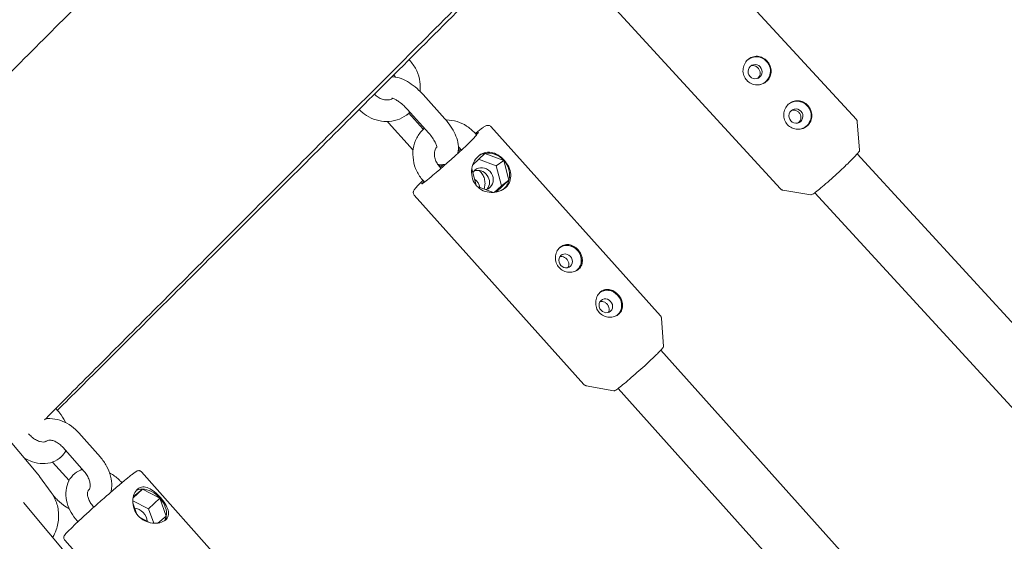
# Model space of a CAD drawing. Units: millimetres. Extents: x -5811 to 4943, y -4957 to 6125.
# Drawn here: x 1231 to 1505, y 1147 to 1292 of the extents above; entities that cross this region are included whole.
import ezdxf

# ---------------------------------------------------------------- set-up
doc = ezdxf.new("R2010")
doc.units = ezdxf.units.MM

# ---------------------------------------------------------------- blocks, each defined once
blk = doc.blocks.new('A$C25EC18BA')
at = {"color": 0, "linetype": 'Continuous', "lineweight": 0}
for p, q in [((1415.59, 1316.13), (1463.39, 1263.99)), ((1394.51, 1296.8), (1442.31, 1244.66)), ((1338.92, 1280.66), (1339.22, 1280.32)), ((1334.67, 1276.41), (1334.75, 1276.32)), ((1329.31, 1271.06), (1329.32, 1271.05)), ((1342.87, 1270.92), (1348.88, 1264.2)), ((1338.4, 1266.91), (1344.41, 1260.2)), ((1338.89, 1265.75), (1342.88, 1261.29)), ((1339.07, 1265.92), (1339.08, 1265.93)), ((1333.19, 1263.11), (1339.2, 1256.4)), ((1464.29, 1255.5), (1463.66, 1263.36)), ((1342.98, 1261.38), (1342.99, 1261.39)), ((1357.21, 1260.26), (1357.72, 1259.7)), ((1361.68, 1262.03), (1408.9, 1209.31)), ((1358.05, 1260.17), (1357.78, 1259.92)), ((1357.82, 1259.88), (1357.78, 1259.92)), ((1352.74, 1256.26), (1353.48, 1255.44)), ((1356.66, 1251.41), (1360.03, 1254.57)), ((1363.21, 1251.11), (1358.28, 1252.93)), ((1360.03, 1254.57), (1365.29, 1252.62)), ((1365.29, 1252.62), (1363.21, 1251.11)), ((1365.29, 1252.62), (1366.73, 1247.09)), ((1538.1, 1173.22), (1463.62, 1254.43)), ((1347.31, 1250.99), (1347.84, 1250.4)), ((1357.57, 1245.71), (1356.39, 1250.27)), ((1358.53, 1249.8), (1358.75, 1249.55)), ((1364.65, 1245.57), (1363.21, 1251.11)), ((1342.44, 1246.09), (1342.94, 1246.56)), ((1342.84, 1246.99), (1343.22, 1246.57)), ((1343.04, 1246.44), (1342.94, 1246.56)), ((1345.58, 1248.48), (1345.08, 1248.02)), ((1366.73, 1247.09), (1363.2, 1243.79)), ((1366.73, 1247.09), (1364.65, 1245.57)), ((1362.41, 1243.69), (1357.88, 1245.36)), ((1362.65, 1243.71), (1364.65, 1245.57)), ((1450.69, 1243.03), (1442.92, 1244.33)), ((1340.38, 1242.95), (1387.59, 1190.23)), ((1524.85, 1164), (1451.83, 1243.62)), ((1409.7, 1200.82), (1409.16, 1208.69)), ((1482.57, 1117.64), (1408.99, 1199.78)), ((1395.95, 1188.5), (1388.18, 1189.9)), ((1467.76, 1110.19), (1397.07, 1189.1)), ((1240.66, 1183.55), (1241.16, 1182.98)), ((1233.04, 1176.54), (1233.16, 1176.4)), ((1247.06, 1176.73), (1253.05, 1169.99)), ((1227.93, 1174.46), (1235.65, 1165.27)), ((1237.98, 1174.42), (1237.99, 1174.43)), ((1237.98, 1174.42), (1237.99, 1174.43)), ((1242.58, 1172.75), (1248.56, 1166.01)), ((1239.74, 1168.63), (1244.32, 1163.47)), ((1241.79, 1169.78), (1241.8, 1169.79)), ((1239.39, 1160.14), (1236.13, 1164.65)), ((1245.95, 1165.46), (1245.96, 1165.47)), ((1264.52, 1165.91), (1311.53, 1112.95)), ((1239.78, 1159.55), (1240.69, 1158.53)), ((1249.76, 1160.82), (1249.76, 1160.83)), ((1249.78, 1160.84), (1249.77, 1160.83)), ((1264.73, 1161.1), (1262.15, 1158.65)), ((1262.24, 1159.05), (1264.73, 1161.1)), ((1264.73, 1161.1), (1269.6, 1158.62)), ((1685.52, 616.85), (1231.62, 1157.37)), ((1251.07, 1156.25), (1251.22, 1156.07)), ((1266.46, 1155.62), (1262.08, 1157.85)), ((1263.22, 1154.08), (1262.08, 1157.28)), ((1269.6, 1158.62), (1266.46, 1155.62)), ((1269.6, 1158.62), (1271.39, 1153.59)), ((1267.88, 1151.62), (1266.46, 1155.62)), ((1271.39, 1153.59), (1269.04, 1151.66)), ((1246.58, 1152.26), (1246.8, 1152.02)), ((1266.89, 1151.76), (1263.97, 1153.25)), ((1243.13, 1146.92), (1290.14, 1093.96))]:
    blk.add_line(p, q, dxfattribs=at)
blk.add_arc((-6.57, -6.84), 4950, 270.00065, 90.00065, dxfattribs=at)
for centre, major_axis, ratio, start_param, end_param in [((1435.22, 1277.32), (-0.95, 1.76), 0.972802, -1.317954, 1.823639), ((1435.62, 1277.54), (-1.9, 3.52), 0.972802, -1.317954, -0.028947), ((1435.62, 1277.54), (1.9, -3.52), 0.972802, 0.028483, 1.823639), ((1435.22, 1277.32), (0.95, -1.76), 0.972802, -1.317954, 1.823639), ((1446.95, 1265.18), (-1.9, 3.52), 0.972802, -1.317954, -0.028947), ((1446.56, 1264.96), (-0.95, 1.76), 0.972802, -1.317954, 1.823639), ((1446.56, 1264.96), (0.95, -1.76), 0.972802, -1.317954, 1.823639), ((1446.95, 1265.18), (1.9, -3.52), 0.972802, 0.028483, 1.823639), ((1350.36, 1253.24), (7.97, 7.14), 0.047337, 0.112279, 0.415607), ((1350.36, 1253.24), (7.45, 6.67), 0.047337, -1.129061, 0.05194), ((1350.36, 1253.24), (7.45, 6.67), 0.047337, -2.310061, -1.129061), ((1350.69, 1252.87), (-7.45, -6.67), 0.047337, -1.959417, -1.86746), ((1350.36, 1253.24), (-7.45, -6.67), 0.047337, -1.959417, -1.926846), ((1361.47, 1249.04), (-3.42, 4.68), 0.902998, -1.460396, -0.413198), ((1361.47, 1249.04), (-3.42, 4.68), 0.902998, -0.413198, -0.061449), ((1361.47, 1249.04), (-3.42, 4.68), 0.902998, -2.507594, -1.460396), ((1350.36, 1253.24), (-7.45, -6.67), 0.047337, -1.24209, -1.184195), ((1350.69, 1252.87), (-7.45, -6.67), 0.047337, -1.301808, -1.184129), ((1350.36, 1253.24), (-7.97, -7.14), 0.047337, 0.078672, 0.8048), ((1350.36, 1253.24), (-7.45, -6.67), 0.047337, -0.2144, 0.05194), ((1355.71, 1244.83), (-1.88, 2.57), 0.902998, -2.07248, -1.181843), ((1361.47, 1249.04), (3.42, -4.68), 0.902998, 0.06017, 0.633999), ((1383.16, 1225.13), (-2.36, 3.23), 0.902998, -1.460396, -0.059424), ((1383.16, 1225.13), (2.36, -3.23), 0.902998, 0.058567, 1.681197), ((1382.49, 1224.64), (-1.18, 1.62), 0.902998, -1.460396, 1.681197), ((1382.49, 1224.64), (1.18, -1.62), 0.902998, -1.460396, 1.681197), ((1394.36, 1212.63), (-2.36, 3.23), 0.902998, -1.460396, -0.059424), ((1393.68, 1212.14), (-1.18, 1.62), 0.902998, -1.460396, 1.681197), ((1394.36, 1212.63), (2.36, -3.23), 0.902998, 0.058567, 1.681197), ((1393.68, 1212.14), (1.18, -1.62), 0.902998, -1.460396, 1.681197), ((1266.51, 1156.07), (-4, 4.2), 0.689804, -0.573221, -0.132608), ((1266.51, 1156.07), (-4, 4.2), 0.689804, -1.620418, -0.573221), ((1266.51, 1156.07), (-4, 4.2), 0.689804, -2.667616, -1.620418), ((1266.51, 1156.07), (4, -4.2), 0.689804, 0.135352, 0.473977)]:
    blk.add_ellipse(centre, major_axis=major_axis, ratio=ratio, start_param=start_param, end_param=end_param, dxfattribs=at)
at = {"color": 0, "linetype": 'Continuous', "lineweight": 0, "extrusion": (2.24196e-16, -1.13217e-18, -1)}
for centre in [(1435.62, 1277.54), (1446.95, 1265.18)]:
    blk.add_ellipse(centre, major_axis=(-1.88, 3.47), ratio=0.972802, start_param=-0.182195, end_param=1.317954, dxfattribs=at)
at = {"color": 0, "linetype": 'Continuous', "lineweight": 0, "extrusion": (2.28909e-16, 9.34069e-18, -1)}
for centre in [(1435.62, 1277.54), (1446.95, 1265.18)]:
    blk.add_ellipse(centre, major_axis=(1.88, -3.47), ratio=0.972802, start_param=-1.823639, end_param=0.221949, dxfattribs=at)
at = {"color": 0, "linetype": 'Continuous', "lineweight": 0, "extrusion": (-1.39694e-16, 4.04034e-16, -1)}
blk.add_ellipse((1357.88, 1260.04), major_axis=(0.372, 0.334), ratio=0.047337, start_param=-0.112279, end_param=1.129061, dxfattribs=at)
at = {"color": 0, "linetype": 'Continuous', "lineweight": 0, "extrusion": (1.98798e-16, -1.25578e-17, -1)}
blk.add_ellipse((1359.38, 1247.52), major_axis=(-1.88, 2.57), ratio=0.902998, start_param=-0.446063, end_param=-0.1104, dxfattribs=at)
at = {"color": 0, "linetype": 'Continuous', "lineweight": 0, "extrusion": (2.42934e-16, 1.38318e-17, -1)}
blk.add_ellipse((1358.34, 1246.76), major_axis=(-1.88, 2.57), ratio=0.902998, start_param=0.226362, end_param=2.915231, dxfattribs=at)
at = {"color": 0, "linetype": 'Continuous', "lineweight": 0, "extrusion": (2.16654e-16, -5.37889e-18, -1)}
for major_axis, end_param in [((-1.88, 2.57), 3.031192), ((1.88, -2.57), 0.394005)]:
    blk.add_ellipse((1359.38, 1247.52), major_axis=major_axis, ratio=0.902998, start_param=-0.1104, end_param=end_param, dxfattribs=at)
at = {"color": 0, "linetype": 'Continuous', "lineweight": 0, "extrusion": (2.32447e-16, 9.78444e-18, -1)}
for centre in [(1383.16, 1225.13), (1394.36, 1212.63)]:
    blk.add_ellipse(centre, major_axis=(-2.33, 3.19), ratio=0.902998, start_param=-0.045814, end_param=1.460396, dxfattribs=at)
at = {"color": 0, "linetype": 'Continuous', "lineweight": 0, "extrusion": (2.39984e-16, 1.66131e-17, -1)}
for centre in [(1383.16, 1225.13), (1394.36, 1212.63)]:
    blk.add_ellipse(centre, major_axis=(2.33, -3.19), ratio=0.902998, start_param=-1.681197, end_param=0.052704, dxfattribs=at)
at = {"color": 0, "linetype": 'Continuous', "lineweight": 0, "extrusion": (2.55652e-16, -9.84008e-18, -1)}
blk.add_ellipse((1263.36, 1153.08), major_axis=(2.19, -2.3), ratio=0.689804, start_param=-2.484036, end_param=-0.657468, dxfattribs=at)
at = {"color": 0, "linetype": 'Continuous', "lineweight": 0}
for points, knots in [([(1381.48, 1430.71), (1378.03, 1427.26), (1374.58, 1423.81), (1364.17, 1413.39), (1357.21, 1406.43), (1343.29, 1392.51), (1336.33, 1385.54), (1322.53, 1371.74), (1315.7, 1364.9), (1302.3, 1351.48), (1295.72, 1344.9), (1282.79, 1331.95), (1276.42, 1325.58), (1263.87, 1313), (1257.68, 1306.81), (1245.6, 1294.7), (1239.71, 1288.8), (1228.34, 1277.41), (1222.85, 1271.91), (1205.51, 1254.52), (1194.4, 1243.38), (1184.41, 1233.36)], [6.3124081, 6.3124081, 6.3124081, 6.3124081, 6.3516427, 6.3516427, 6.4311391, 6.4311391, 6.5116661, 6.5116661, 6.5921928, 6.5921928, 6.6716886, 6.6716886, 6.7511906, 6.7511906, 6.8317227, 6.8317227, 6.9122541, 6.9122541, 6.991754, 6.991754, 7.1722115, 7.1722115, 7.1722115, 7.1722115]), ([(1434.51, 1377.68), (1416.19, 1359.35), (1397.93, 1341.08), (1373.33, 1316.46), (1366.61, 1309.73), (1353.25, 1296.36), (1346.61, 1289.72), (1333.57, 1276.66), (1327.16, 1270.24), (1314.68, 1257.74), (1308.6, 1251.66), (1296.76, 1239.79), (1290.98, 1234), (1279.69, 1222.69), (1274.17, 1217.16), (1263.52, 1206.48), (1258.39, 1201.33), (1248.58, 1191.5), (1243.91, 1186.82), (1238.81, 1181.69), (1238.17, 1181.05), (1237.53, 1180.4)], [6.3124201, 6.3124201, 6.3124201, 6.3124201, 6.5208747, 6.5208747, 6.6003458, 6.6003458, 6.6808478, 6.6808478, 6.7613502, 6.7613502, 6.8408226, 6.8408226, 6.9202819, 6.9202819, 7.0007727, 7.0007727, 7.0812648, 7.0812648, 7.1607275, 7.1607275, 7.1722965, 7.1722965, 7.1722965, 7.1722965]), ([(1241.11, 1183.04), (1245.33, 1187.24), (1249.73, 1191.63), (1258.92, 1200.8), (1263.73, 1205.59), (1273.65, 1215.49), (1278.78, 1220.61), (1289.27, 1231.08), (1294.63, 1236.43), (1306.02, 1247.79), (1312.05, 1253.82), (1324.47, 1266.22), (1330.85, 1272.59), (1343.85, 1285.57), (1350.46, 1292.18), (1363.78, 1305.48), (1370.49, 1312.19), (1381.9, 1323.59), (1386.58, 1328.26), (1396, 1337.68), (1400.75, 1342.43), (1410.29, 1351.97), (1415.08, 1356.75), (1424.65, 1366.32), (1429.43, 1371.1), (1434.22, 1375.89)], [2.2715171, 2.2715171, 2.2715171, 2.2715171, 2.3456938, 2.3456938, 2.4207057, 2.4207057, 2.4957187, 2.4957187, 2.5698983, 2.5698983, 2.6494067, 2.6494067, 2.7299467, 2.7299467, 2.8104872, 2.8104872, 2.889997, 2.889997, 2.9444389, 2.9444389, 2.9992074, 2.9992074, 3.053976, 3.053976, 3.1084182, 3.1084182, 3.1084182, 3.1084182]), ([(1342, 1271.83), (1342.1, 1272.71), (1342.09, 1273.6), (1341.81, 1275.53), (1341.5, 1276.57), (1340.61, 1278.5), (1340.02, 1279.41), (1339.29, 1280.25), (1339.25, 1280.29), (1339.22, 1280.32)], [4.4999461, 4.4999461, 4.4999461, 4.4999461, 4.76278, 4.76278, 5.0769393, 5.0769393, 5.3910985, 5.3910985, 5.4056144, 5.4056144, 5.4056144, 5.4056144]), ([(1432.87, 1274.91), (1432.53, 1275.29), (1432.25, 1275.75), (1431.89, 1276.76), (1431.82, 1277.3), (1431.88, 1278.31), (1432, 1278.85), (1432.45, 1279.82), (1432.77, 1280.25), (1433.13, 1280.59)], [-2.4248088, -2.4248088, -2.4248088, -2.4248088, -2.2732414, -2.2732414, -2.121674, -2.121674, -1.9701403, -1.9701403, -1.8186066, -1.8186066, -1.8186066, -1.8186066]), ([(1433.13, 1280.59), (1433.48, 1280.93), (1433.93, 1281.21), (1434.88, 1281.56), (1435.39, 1281.62), (1436.34, 1281.56), (1436.84, 1281.42), (1437.78, 1280.96), (1438.2, 1280.63), (1438.55, 1280.26)], [-1.8186066, -1.8186066, -1.8186066, -1.8186066, -1.6670729, -1.6670729, -1.5155392, -1.5155392, -1.3639718, -1.3639718, -1.2124044, -1.2124044, -1.2124044, -1.2124044]), ([(1438.55, 1280.26), (1438.89, 1279.89), (1439.18, 1279.43), (1439.58, 1278.44), (1439.68, 1277.91), (1439.68, 1276.94), (1439.59, 1276.42), (1439.19, 1275.47), (1438.88, 1275.04), (1438.52, 1274.71)], [-1.2124044, -1.2124044, -1.2124044, -1.2124044, -1.060837, -1.060837, -0.9092696, -0.9092696, -0.7577359, -0.7577359, -0.6062022, -0.6062022, -0.6062022, -0.6062022]), ([(1436.05, 1278.34), (1435.88, 1278.53), (1435.67, 1278.69), (1435.2, 1278.92), (1434.95, 1278.99), (1434.48, 1279.02), (1434.24, 1278.99), (1434.01, 1278.91)], [-0.6050347, -0.6050347, -0.6050347, -0.6050347, -0.5294016, -0.5294016, -0.4537685, -0.4537685, -0.3819488, -0.3819488, -0.3819488, -0.3819488]), ([(1436.03, 1275.56), (1436.21, 1275.73), (1436.36, 1275.94), (1436.57, 1276.42), (1436.62, 1276.68), (1436.62, 1277.17), (1436.57, 1277.43), (1436.37, 1277.93), (1436.22, 1278.16), (1436.05, 1278.34)], [-0.907552, -0.907552, -0.907552, -0.907552, -0.8319264, -0.8319264, -0.7563008, -0.7563008, -0.6806677, -0.6806677, -0.6050347, -0.6050347, -0.6050347, -0.6050347]), ([(1334.04, 1275.9), (1334.19, 1275.91), (1334.33, 1275.9), (1335.29, 1275.85), (1336.04, 1275.66), (1337.54, 1275.09), (1338.29, 1274.7), (1339.75, 1273.76), (1340.46, 1273.22), (1341.75, 1272.09), (1342.33, 1271.52), (1342.87, 1270.92)], [5.080925, 5.080925, 5.080925, 5.080925, 5.131688, 5.131688, 5.42938, 5.42938, 5.743539, 5.743539, 6.057698, 6.057698, 6.335559, 6.335559, 6.335559, 6.335559]), ([(1335.15, 1275.82), (1335.07, 1275.93), (1334.99, 1276.04), (1334.86, 1276.2), (1334.8, 1276.26), (1334.75, 1276.32)], [5.2719994, 5.2719994, 5.2719994, 5.2719994, 5.3552596, 5.3552596, 5.4056144, 5.4056144, 5.4056144, 5.4056144]), ([(1438.52, 1274.71), (1438.16, 1274.37), (1437.71, 1274.08), (1436.71, 1273.71), (1436.17, 1273.63), (1435.16, 1273.66), (1434.63, 1273.78), (1433.65, 1274.22), (1433.21, 1274.54), (1432.87, 1274.91)], [1.8186066, 1.8186066, 1.8186066, 1.8186066, 1.9701403, 1.9701403, 2.121674, 2.121674, 2.2732414, 2.2732414, 2.4248088, 2.4248088, 2.4248088, 2.4248088]), ([(1329.32, 1271.05), (1329.62, 1270.72), (1329.97, 1270.42), (1330.7, 1269.94), (1331.09, 1269.75), (1331.89, 1269.5), (1332.28, 1269.44), (1333.04, 1269.43), (1333.4, 1269.48), (1333.96, 1269.65), (1334.17, 1269.75), (1334.37, 1269.86)], [2.264022, 2.264022, 2.264022, 2.264022, 2.548499, 2.548499, 2.837557, 2.837557, 3.129636, 3.129636, 3.421715, 3.421715, 3.61937, 3.61937, 3.61937, 3.61937]), ([(1334.14, 1269.9), (1334.14, 1269.9), (1334.16, 1269.9), (1334.24, 1269.89), (1334.35, 1269.87), (1334.66, 1269.77), (1334.88, 1269.68), (1335.39, 1269.42), (1335.71, 1269.23), (1336.4, 1268.76), (1336.79, 1268.46), (1337.57, 1267.78), (1337.97, 1267.38), (1338.36, 1266.95), (1338.38, 1266.93), (1338.4, 1266.91)], [5.115416, 5.115416, 5.115416, 5.115416, 5.20325, 5.20325, 5.375791, 5.375791, 5.572818, 5.572818, 5.800403, 5.800403, 6.053857, 6.053857, 6.32284, 6.32284, 6.335559, 6.335559, 6.335559, 6.335559]), ([(1444.46, 1268.23), (1444.82, 1268.57), (1445.26, 1268.85), (1446.21, 1269.19), (1446.72, 1269.26), (1447.67, 1269.19), (1448.18, 1269.06), (1449.11, 1268.6), (1449.54, 1268.27), (1449.88, 1267.9)], [-1.8186066, -1.8186066, -1.8186066, -1.8186066, -1.6670729, -1.6670729, -1.5155392, -1.5155392, -1.3639718, -1.3639718, -1.2124044, -1.2124044, -1.2124044, -1.2124044]), ([(1325.07, 1266.81), (1325.68, 1266.17), (1326.36, 1265.6), (1327.94, 1264.58), (1328.84, 1264.16), (1330.73, 1263.59), (1331.71, 1263.44), (1333.68, 1263.43), (1334.66, 1263.58), (1336.53, 1264.18), (1337.42, 1264.63), (1338.21, 1265.21)], [2.295281, 2.295281, 2.295281, 2.295281, 2.556101, 2.556101, 2.84818, 2.84818, 3.140259, 3.140259, 3.432339, 3.432339, 3.724418, 3.724418, 3.724418, 3.724418]), ([(1338.21, 1265.21), (1338.27, 1265.25), (1338.33, 1265.3), (1338.45, 1265.39), (1338.51, 1265.43), (1338.63, 1265.53), (1338.68, 1265.57), (1338.8, 1265.67), (1338.85, 1265.72), (1338.96, 1265.82), (1339.02, 1265.87), (1339.07, 1265.92)], [3.7244178, 3.7244178, 3.7244178, 3.7244178, 3.7464978, 3.7464978, 3.7685779, 3.7685779, 3.790658, 3.790658, 3.812738, 3.812738, 3.8348181, 3.8348181, 3.8348181, 3.8348181]), ([(1444.2, 1262.55), (1443.86, 1262.92), (1443.58, 1263.39), (1443.23, 1264.4), (1443.16, 1264.94), (1443.21, 1265.95), (1443.34, 1266.48), (1443.78, 1267.46), (1444.1, 1267.89), (1444.46, 1268.23)], [-2.4248088, -2.4248088, -2.4248088, -2.4248088, -2.2732414, -2.2732414, -2.121674, -2.121674, -1.9701403, -1.9701403, -1.8186066, -1.8186066, -1.8186066, -1.8186066]), ([(1447.39, 1265.98), (1447.22, 1266.17), (1447, 1266.33), (1446.54, 1266.56), (1446.28, 1266.63), (1445.82, 1266.66), (1445.57, 1266.63), (1445.34, 1266.55)], [-0.6050347, -0.6050347, -0.6050347, -0.6050347, -0.5294016, -0.5294016, -0.4537685, -0.4537685, -0.3819488, -0.3819488, -0.3819488, -0.3819488]), ([(1447.37, 1263.2), (1447.55, 1263.37), (1447.7, 1263.58), (1447.9, 1264.06), (1447.95, 1264.32), (1447.95, 1264.81), (1447.9, 1265.07), (1447.71, 1265.56), (1447.56, 1265.79), (1447.39, 1265.98)], [-0.907552, -0.907552, -0.907552, -0.907552, -0.8319264, -0.8319264, -0.7563008, -0.7563008, -0.6806677, -0.6806677, -0.6050347, -0.6050347, -0.6050347, -0.6050347]), ([(1449.88, 1267.9), (1450.22, 1267.52), (1450.52, 1267.06), (1450.91, 1266.08), (1451.01, 1265.55), (1451.02, 1264.57), (1450.92, 1264.06), (1450.52, 1263.11), (1450.22, 1262.68), (1449.86, 1262.34)], [-1.2124044, -1.2124044, -1.2124044, -1.2124044, -1.060837, -1.060837, -0.9092696, -0.9092696, -0.7577359, -0.7577359, -0.6062022, -0.6062022, -0.6062022, -0.6062022]), ([(1348.88, 1264.2), (1349.47, 1263.54), (1350.02, 1262.85), (1350.99, 1261.42), (1351.41, 1260.68), (1352.09, 1259.2), (1352.36, 1258.45), (1352.68, 1256.88), (1352.74, 1256.07), (1352.53, 1254.94), (1352.46, 1254.68), (1352.37, 1254.42)], [0.052374, 0.052374, 0.052374, 0.052374, 0.356058, 0.356058, 0.659743, 0.659743, 0.963427, 0.963427, 1.267112, 1.267112, 1.355609, 1.355609, 1.355609, 1.355609]), ([(1349.17, 1263.87), (1349.23, 1263.87), (1349.3, 1263.88), (1350.35, 1263.87), (1351.33, 1263.72), (1353.22, 1263.15), (1354.13, 1262.73), (1355.79, 1261.65), (1356.55, 1261), (1357.21, 1260.26)], [6.2646761, 6.2646761, 6.2646761, 6.2646761, 6.2845186, 6.2845186, 6.5765978, 6.5765978, 6.868677, 6.868677, 7.1607562, 7.1607562, 7.1607562, 7.1607562]), ([(1463.66, 1263.36), (1463.66, 1263.39), (1463.66, 1263.43), (1463.64, 1263.51), (1463.63, 1263.55), (1463.61, 1263.64), (1463.59, 1263.68), (1463.55, 1263.77), (1463.52, 1263.82), (1463.46, 1263.9), (1463.43, 1263.95), (1463.39, 1263.99)], [1.52563579, 1.52563579, 1.52563579, 1.52563579, 1.5346679, 1.5346679, 1.5437, 1.5437, 1.55273211, 1.55273211, 1.56176422, 1.56176422, 1.57079633, 1.57079633, 1.57079633, 1.57079633]), ([(1342.84, 1246.99), (1342.13, 1247.78), (1341.53, 1248.68), (1340.61, 1250.6), (1340.29, 1251.63), (1339.96, 1253.73), (1339.95, 1254.81), (1340.27, 1256.9), (1340.6, 1257.92), (1341.56, 1259.79), (1342.19, 1260.64), (1342.96, 1261.36), (1342.97, 1261.37), (1342.98, 1261.38)], [4.019164, 4.019164, 4.019164, 4.019164, 4.333323, 4.333323, 4.647482, 4.647482, 4.961641, 4.961641, 5.275801, 5.275801, 5.586069, 5.586069, 5.58996, 5.58996, 5.58996, 5.58996]), ([(1342.99, 1261.39), (1343.05, 1261.44), (1343.1, 1261.49), (1343.17, 1261.55), (1343.18, 1261.56), (1343.18, 1261.57)], [5.58995986, 5.58995986, 5.58995986, 5.58995986, 5.61203993, 5.61203993, 5.61570604, 5.61570604, 5.61570604, 5.61570604]), ([(1357.37, 1260.09), (1357.42, 1260.13), (1357.48, 1260.18), (1358.29, 1260.83), (1358.92, 1261.32), (1359.68, 1261.85), (1359.9, 1262), (1360.23, 1262.19), (1360.34, 1262.25), (1360.59, 1262.34), (1360.69, 1262.37), (1360.98, 1262.38), (1361.12, 1262.37), (1361.41, 1262.26), (1361.53, 1262.18), (1361.65, 1262.06), (1361.67, 1262.05), (1361.68, 1262.03)], [3.9631434, 3.9631434, 3.9631434, 3.9631434, 3.9862871, 3.9862871, 4.3123505, 4.3123505, 4.4911666, 4.4911666, 4.6017778, 4.6017778, 4.6570834, 4.6570834, 4.6889362, 4.6889362, 4.7095391, 4.7095391, 4.712389, 4.712389, 4.712389, 4.712389]), ([(1449.86, 1262.34), (1449.5, 1262.01), (1449.04, 1261.72), (1448.05, 1261.35), (1447.51, 1261.27), (1446.5, 1261.3), (1445.96, 1261.42), (1444.99, 1261.86), (1444.54, 1262.18), (1444.2, 1262.55)], [1.8186066, 1.8186066, 1.8186066, 1.8186066, 1.9701403, 1.9701403, 2.121674, 2.121674, 2.2732414, 2.2732414, 2.4248088, 2.4248088, 2.4248088, 2.4248088]), ([(1344.41, 1260.2), (1344.78, 1259.78), (1345.13, 1259.34), (1345.72, 1258.49), (1345.97, 1258.08), (1346.34, 1257.37), (1346.47, 1257.06), (1346.62, 1256.59), (1346.65, 1256.42), (1346.67, 1256.27), (1346.67, 1256.23), (1346.67, 1256.23)], [0.052374, 0.052374, 0.052374, 0.052374, 0.325332, 0.325332, 0.589913, 0.589913, 0.83269, 0.83269, 1.041811, 1.041811, 1.167769, 1.167769, 1.167769, 1.167769]), ([(1347.31, 1250.99), (1347.01, 1251.33), (1346.75, 1251.7), (1346.34, 1252.51), (1346.19, 1252.93), (1346.01, 1253.78), (1345.98, 1254.21), (1346.04, 1255.05), (1346.13, 1255.45), (1346.37, 1256.05), (1346.5, 1256.28), (1346.64, 1256.49)], [4.019164, 4.019164, 4.019164, 4.019164, 4.303641, 4.303641, 4.58865, 4.58865, 4.879672, 4.879672, 5.1861, 5.1861, 5.395664, 5.395664, 5.395664, 5.395664]), ([(1352.67, 1256.34), (1352.69, 1256.31), (1352.71, 1256.29), (1352.74, 1256.27), (1352.74, 1256.26), (1352.74, 1256.26)], [7.13840229, 7.13840229, 7.13840229, 7.13840229, 7.15794563, 7.15794563, 7.16075619, 7.16075619, 7.16075619, 7.16075619]), ([(1358.12, 1253.74), (1358.61, 1254.19), (1359.2, 1254.55), (1360.46, 1254.93), (1361.13, 1254.96), (1362.38, 1254.75), (1363.04, 1254.5), (1364.3, 1253.75), (1364.9, 1253.24), (1365.39, 1252.69)], [-2.6552995, -2.6552995, -2.6552995, -2.6552995, -2.4341435, -2.4341435, -2.2129875, -2.2129875, -1.9915936, -1.9915936, -1.7701997, -1.7701997, -1.7701997, -1.7701997]), ([(1459.39, 1250.19), (1459.94, 1250.71), (1460.48, 1251.22), (1461.47, 1252.19), (1461.92, 1252.64), (1462.73, 1253.46), (1463.08, 1253.83), (1463.65, 1254.46), (1463.87, 1254.72), (1464.18, 1255.12), (1464.32, 1255.16), (1464.29, 1255.5)], [0.226586, 0.226586, 0.226586, 0.226586, 0.486396, 0.486396, 0.746206, 0.746206, 1.006016, 1.006016, 1.265826, 1.265826, 1.525636, 1.525636, 1.525636, 1.525636]), ([(1357.73, 1245.52), (1357.24, 1246.07), (1356.84, 1246.76), (1356.37, 1248.25), (1356.29, 1249.05), (1356.39, 1250.52), (1356.57, 1251.29), (1357.2, 1252.67), (1357.64, 1253.28), (1358.12, 1253.74)], [-3.5403994, -3.5403994, -3.5403994, -3.5403994, -3.3190055, -3.3190055, -3.0976115, -3.0976115, -2.8764555, -2.8764555, -2.6552995, -2.6552995, -2.6552995, -2.6552995]), ([(1365.39, 1252.69), (1365.88, 1252.14), (1366.33, 1251.49), (1366.97, 1250.12), (1367.16, 1249.41), (1367.27, 1248.09), (1367.2, 1247.4), (1366.73, 1246.14), (1366.34, 1245.56), (1365.85, 1245.1)], [-1.7701997, -1.7701997, -1.7701997, -1.7701997, -1.5488058, -1.5488058, -1.3274119, -1.3274119, -1.1062559, -1.1062559, -0.8850998, -0.8850998, -0.8850998, -0.8850998]), ([(1349.18, 1251.56), (1348.64, 1251.43), (1348.1, 1251.39), (1347.37, 1251.43), (1347.14, 1251.46), (1346.91, 1251.5)], [1.8068913, 1.8068913, 1.8068913, 1.8068913, 1.9900957, 1.9900957, 2.075526, 2.075526, 2.075526, 2.075526]), ([(1358.75, 1249.55), (1359.06, 1249.21), (1359.31, 1248.83), (1359.73, 1248.03), (1359.88, 1247.61), (1360.06, 1246.75), (1360.09, 1246.32), (1360.03, 1245.49), (1359.94, 1245.09), (1359.78, 1244.71), (1359.78, 1244.69), (1359.77, 1244.67)], [0.877571, 0.877571, 0.877571, 0.877571, 1.162048, 1.162048, 1.447058, 1.447058, 1.73808, 1.73808, 2.044507, 2.044507, 2.061966, 2.061966, 2.061966, 2.061966]), ([(1450.69, 1243.03), (1450.76, 1243.02), (1450.8, 1243.02), (1450.98, 1243.06), (1451.08, 1243.12), (1451.49, 1243.36), (1451.87, 1243.64), (1452.82, 1244.38), (1453.36, 1244.82), (1454.58, 1245.85), (1455.24, 1246.42), (1456.62, 1247.64), (1457.34, 1248.29), (1458.5, 1249.36), (1458.95, 1249.78), (1459.39, 1250.19)], [4.75755, 4.75755, 4.75755, 4.75755, 4.809028, 4.809028, 4.987225, 4.987225, 5.33767, 5.33767, 5.662708, 5.662708, 5.984232, 5.984232, 6.304998, 6.304998, 6.509772, 6.509772, 6.509772, 6.509772]), ([(1340.38, 1242.95), (1340.29, 1243.05), (1340.22, 1243.16), (1340.14, 1243.38), (1340.12, 1243.49), (1340.11, 1243.69), (1340.12, 1243.78), (1340.15, 1243.95), (1340.18, 1244.03), (1340.26, 1244.23), (1340.31, 1244.31), (1340.53, 1244.64), (1340.73, 1244.88), (1341.29, 1245.51), (1341.65, 1245.88), (1342.29, 1246.54), (1342.53, 1246.78), (1342.8, 1247.04)], [1.5707963, 1.5707963, 1.5707963, 1.5707963, 1.5885452, 1.5885452, 1.6080279, 1.6080279, 1.6321436, 1.6321436, 1.6679103, 1.6679103, 1.7503814, 1.7503814, 1.9761935, 1.9761935, 2.2020056, 2.2020056, 2.3220385, 2.3220385, 2.3220385, 2.3220385]), ([(1365.85, 1245.1), (1365.37, 1244.65), (1364.73, 1244.26), (1363.31, 1243.76), (1362.53, 1243.65), (1361.08, 1243.71), (1360.29, 1243.87), (1358.87, 1244.5), (1358.23, 1244.97), (1357.73, 1245.52)], [2.6552995, 2.6552995, 2.6552995, 2.6552995, 2.8764555, 2.8764555, 3.0976115, 3.0976115, 3.3190055, 3.3190055, 3.5403994, 3.5403994, 3.5403994, 3.5403994]), ([(1442.31, 1244.66), (1442.35, 1244.62), (1442.39, 1244.58), (1442.47, 1244.52), (1442.51, 1244.49), (1442.6, 1244.44), (1442.64, 1244.42), (1442.73, 1244.38), (1442.77, 1244.37), (1442.84, 1244.35), (1442.88, 1244.34), (1442.92, 1244.33)], [4.71238898, 4.71238898, 4.71238898, 4.71238898, 4.72142109, 4.72142109, 4.7304532, 4.7304532, 4.7394853, 4.7394853, 4.74851741, 4.74851741, 4.75754952, 4.75754952, 4.75754952, 4.75754952]), ([(1380.67, 1222.77), (1380.34, 1223.14), (1380.06, 1223.61), (1379.71, 1224.63), (1379.64, 1225.17), (1379.68, 1226.17), (1379.8, 1226.69), (1380.22, 1227.63), (1380.51, 1228.05), (1380.85, 1228.36)], [-2.4248088, -2.4248088, -2.4248088, -2.4248088, -2.2732414, -2.2732414, -2.121674, -2.121674, -1.9701403, -1.9701403, -1.8186066, -1.8186066, -1.8186066, -1.8186066]), ([(1380.85, 1228.36), (1381.18, 1228.67), (1381.59, 1228.92), (1382.48, 1229.2), (1382.95, 1229.23), (1383.84, 1229.1), (1384.31, 1228.94), (1385.2, 1228.43), (1385.62, 1228.09), (1385.95, 1227.71)], [-1.8186066, -1.8186066, -1.8186066, -1.8186066, -1.6670729, -1.6670729, -1.5155392, -1.5155392, -1.3639718, -1.3639718, -1.2124044, -1.2124044, -1.2124044, -1.2124044]), ([(1385.95, 1227.71), (1386.29, 1227.34), (1386.59, 1226.88), (1387.02, 1225.93), (1387.14, 1225.42), (1387.19, 1224.49), (1387.13, 1224.01), (1386.79, 1223.12), (1386.51, 1222.72), (1386.18, 1222.41)], [-1.2124044, -1.2124044, -1.2124044, -1.2124044, -1.060837, -1.060837, -0.9092696, -0.9092696, -0.7577359, -0.7577359, -0.6062022, -0.6062022, -0.6062022, -0.6062022]), ([(1382.81, 1225.14), (1382.64, 1225.33), (1382.43, 1225.5), (1381.98, 1225.75), (1381.74, 1225.83), (1381.32, 1225.89), (1381.11, 1225.88), (1380.9, 1225.83)], [-0.6050347, -0.6050347, -0.6050347, -0.6050347, -0.5294016, -0.5294016, -0.4537685, -0.4537685, -0.3862528, -0.3862528, -0.3862528, -0.3862528]), ([(1383.15, 1222.77), (1383.2, 1222.86), (1383.25, 1222.96), (1383.38, 1223.28), (1383.42, 1223.53), (1383.39, 1223.99), (1383.33, 1224.25), (1383.13, 1224.73), (1382.98, 1224.96), (1382.81, 1225.14)], [-0.8663906, -0.8663906, -0.8663906, -0.8663906, -0.8319264, -0.8319264, -0.7563008, -0.7563008, -0.6806677, -0.6806677, -0.6050347, -0.6050347, -0.6050347, -0.6050347]), ([(1386.18, 1222.41), (1385.84, 1222.1), (1385.41, 1221.83), (1384.45, 1221.5), (1383.93, 1221.43), (1382.94, 1221.49), (1382.41, 1221.61), (1381.45, 1222.06), (1381.01, 1222.39), (1380.67, 1222.77)], [1.8186066, 1.8186066, 1.8186066, 1.8186066, 1.9701403, 1.9701403, 2.121674, 2.121674, 2.2732414, 2.2732414, 2.4248088, 2.4248088, 2.4248088, 2.4248088]), ([(1587.94, 1223.07), (1580.81, 1215.94), (1573.69, 1208.82), (1559.41, 1194.54), (1552.27, 1187.39), (1538.07, 1173.19), (1531.03, 1166.14), (1517.18, 1152.28), (1510.37, 1145.46), (1496.77, 1131.85), (1489.99, 1125.06), (1476.57, 1111.62), (1469.94, 1104.99), (1456.97, 1092), (1450.63, 1085.65), (1438.36, 1073.35), (1432.42, 1067.4), (1410.32, 1045.24), (1395.42, 1030.3), (1382.34, 1017.18)], [6.3132929, 6.3132929, 6.3132929, 6.3132929, 6.3908763, 6.3908763, 6.4694169, 6.4694169, 6.5479573, 6.5479573, 6.6255407, 6.6255407, 6.7050286, 6.7050286, 6.7855471, 6.7855471, 6.8660654, 6.8660654, 6.945553, 6.945553, 7.1712766, 7.1712766, 7.1712766, 7.1712766]), ([(1392.04, 1215.86), (1392.38, 1216.17), (1392.79, 1216.42), (1393.67, 1216.7), (1394.15, 1216.73), (1395.04, 1216.6), (1395.51, 1216.44), (1396.4, 1215.93), (1396.81, 1215.59), (1397.15, 1215.21)], [-1.8186066, -1.8186066, -1.8186066, -1.8186066, -1.6670729, -1.6670729, -1.5155392, -1.5155392, -1.3639718, -1.3639718, -1.2124044, -1.2124044, -1.2124044, -1.2124044]), ([(1391.87, 1210.27), (1391.53, 1210.64), (1391.25, 1211.11), (1390.9, 1212.13), (1390.84, 1212.67), (1390.88, 1213.67), (1391, 1214.19), (1391.41, 1215.13), (1391.71, 1215.55), (1392.04, 1215.86)], [-2.4248088, -2.4248088, -2.4248088, -2.4248088, -2.2732414, -2.2732414, -2.121674, -2.121674, -1.9701403, -1.9701403, -1.8186066, -1.8186066, -1.8186066, -1.8186066]), ([(1397.15, 1215.21), (1397.49, 1214.84), (1397.79, 1214.38), (1398.21, 1213.42), (1398.33, 1212.92), (1398.39, 1211.99), (1398.32, 1211.51), (1397.98, 1210.62), (1397.71, 1210.22), (1397.37, 1209.91)], [-1.2124044, -1.2124044, -1.2124044, -1.2124044, -1.060837, -1.060837, -0.9092696, -0.9092696, -0.7577359, -0.7577359, -0.6062022, -0.6062022, -0.6062022, -0.6062022]), ([(1394, 1212.64), (1393.84, 1212.83), (1393.63, 1213), (1393.18, 1213.25), (1392.94, 1213.33), (1392.51, 1213.39), (1392.3, 1213.38), (1392.1, 1213.33)], [-0.6050347, -0.6050347, -0.6050347, -0.6050347, -0.5294016, -0.5294016, -0.4537685, -0.4537685, -0.3862528, -0.3862528, -0.3862528, -0.3862528]), ([(1599.27, 1211.78), (1578.98, 1191.48), (1558.76, 1171.26), (1532.03, 1144.5), (1525.02, 1137.49), (1511.11, 1123.57), (1504.21, 1116.66), (1490.64, 1103.07), (1483.98, 1096.4), (1471.02, 1083.42), (1464.72, 1077.11), (1452.48, 1064.85), (1446.54, 1058.89), (1434.93, 1047.26), (1429.27, 1041.59), (1418.34, 1030.63), (1413.07, 1025.34), (1403.02, 1015.26), (1398.23, 1010.46), (1393.67, 1005.88)], [6.3132336, 6.3132336, 6.3132336, 6.3132336, 6.5339959, 6.5339959, 6.6134777, 6.6134777, 6.6939903, 6.6939903, 6.7745029, 6.7745029, 6.8539851, 6.8539851, 6.9328187, 6.9328187, 7.0126577, 7.0126577, 7.092497, 7.092497, 7.1713313, 7.1713313, 7.1713313, 7.1713313]), ([(1394.34, 1210.27), (1394.4, 1210.36), (1394.45, 1210.46), (1394.58, 1210.78), (1394.61, 1211.02), (1394.59, 1211.49), (1394.53, 1211.75), (1394.32, 1212.23), (1394.17, 1212.46), (1394, 1212.64)], [-0.8663906, -0.8663906, -0.8663906, -0.8663906, -0.8319264, -0.8319264, -0.7563008, -0.7563008, -0.6806677, -0.6806677, -0.6050347, -0.6050347, -0.6050347, -0.6050347]), ([(1397.37, 1209.91), (1397.04, 1209.6), (1396.61, 1209.33), (1395.65, 1209), (1395.12, 1208.93), (1394.13, 1208.99), (1393.61, 1209.11), (1392.64, 1209.56), (1392.21, 1209.89), (1391.87, 1210.27)], [1.8186066, 1.8186066, 1.8186066, 1.8186066, 1.9701403, 1.9701403, 2.121674, 2.121674, 2.2732414, 2.2732414, 2.4248088, 2.4248088, 2.4248088, 2.4248088]), ([(1409.16, 1208.69), (1409.16, 1208.72), (1409.15, 1208.76), (1409.14, 1208.84), (1409.13, 1208.88), (1409.11, 1208.96), (1409.09, 1209.01), (1409.05, 1209.09), (1409.02, 1209.14), (1408.97, 1209.23), (1408.93, 1209.27), (1408.9, 1209.31)], [1.5339292, 1.5339292, 1.5339292, 1.5339292, 1.54130262, 1.54130262, 1.54867605, 1.54867605, 1.55604948, 1.55604948, 1.5634229, 1.5634229, 1.57079633, 1.57079633, 1.57079633, 1.57079633]), ([(1418.65, 1029.8), (1428.01, 1039.14), (1437.99, 1049.1), (1454.46, 1065.53), (1460.59, 1071.65), (1473.23, 1084.28), (1479.75, 1090.78), (1493.04, 1104.06), (1499.82, 1110.83), (1513.51, 1124.5), (1520.42, 1131.4), (1532.71, 1143.69), (1538.07, 1149.04), (1548.9, 1159.87), (1554.37, 1165.34), (1565.38, 1176.34), (1570.92, 1181.87), (1581.98, 1192.93), (1587.51, 1198.46), (1593.05, 1204)], [2.3839725, 2.3839725, 2.3839725, 2.3839725, 2.5239044, 2.5239044, 2.6033946, 2.6033946, 2.6839156, 2.6839156, 2.7644367, 2.7644367, 2.8439272, 2.8439272, 2.9042646, 2.9042646, 2.9650477, 2.9650477, 3.0258309, 3.0258309, 3.0861683, 3.0861683, 3.0861683, 3.0861683]), ([(1406.02, 1196.87), (1406.45, 1197.27), (1406.86, 1197.66), (1407.61, 1198.38), (1407.95, 1198.72), (1408.54, 1199.31), (1408.8, 1199.58), (1409.21, 1200.02), (1409.37, 1200.21), (1409.6, 1200.5), (1409.72, 1200.49), (1409.7, 1200.82)], [0.441736, 0.441736, 0.441736, 0.441736, 0.660174, 0.660174, 0.878613, 0.878613, 1.097052, 1.097052, 1.315491, 1.315491, 1.533929, 1.533929, 1.533929, 1.533929]), ([(1395.95, 1188.5), (1396, 1188.49), (1396.04, 1188.49), (1396.15, 1188.51), (1396.2, 1188.54), (1396.5, 1188.68), (1396.84, 1188.93), (1397.76, 1189.64), (1398.28, 1190.05), (1399.44, 1191.01), (1400.09, 1191.56), (1401.46, 1192.74), (1402.17, 1193.37), (1403.61, 1194.66), (1404.33, 1195.31), (1405.36, 1196.25), (1405.69, 1196.56), (1406.02, 1196.87)], [4.749256, 4.749256, 4.749256, 4.749256, 4.785197, 4.785197, 4.878208, 4.878208, 5.273341, 5.273341, 5.599057, 5.599057, 5.920567, 5.920567, 6.24126, 6.24126, 6.561766, 6.561766, 6.724921, 6.724921, 6.724921, 6.724921]), ([(1387.59, 1190.23), (1387.63, 1190.19), (1387.67, 1190.15), (1387.75, 1190.09), (1387.79, 1190.06), (1387.88, 1190.01), (1387.92, 1189.99), (1388, 1189.95), (1388.04, 1189.94), (1388.11, 1189.92), (1388.15, 1189.91), (1388.18, 1189.9)], [4.71238898, 4.71238898, 4.71238898, 4.71238898, 4.71976241, 4.71976241, 4.72713583, 4.72713583, 4.73450926, 4.73450926, 4.74188268, 4.74188268, 4.74925611, 4.74925611, 4.74925611, 4.74925611]), ([(1243.35, 1179.63), (1243.3, 1179.73), (1243.26, 1179.82), (1242.8, 1180.78), (1242.28, 1181.6), (1241.51, 1182.58), (1241.34, 1182.78), (1241.16, 1182.98)], [4.8197961, 4.8197961, 4.8197961, 4.8197961, 4.8543885, 4.8543885, 5.1586234, 5.1586234, 5.2432823, 5.2432823, 5.2432823, 5.2432823]), ([(1237.77, 1180.65), (1238.17, 1180.71), (1238.57, 1180.74), (1239.92, 1180.73), (1240.86, 1180.57), (1242.68, 1179.99), (1243.55, 1179.57), (1245.18, 1178.53), (1245.94, 1177.91), (1246.77, 1177.06), (1246.92, 1176.9), (1247.06, 1176.73)], [6.158306, 6.158306, 6.158306, 6.158306, 6.286478, 6.286478, 6.590235, 6.590235, 6.893992, 6.893992, 7.197748, 7.197748, 7.265388, 7.265388, 7.265388, 7.265388]), ([(1233.16, 1176.4), (1233.48, 1176.05), (1233.83, 1175.72), (1234.56, 1175.15), (1234.93, 1174.91), (1235.66, 1174.54), (1236.02, 1174.41), (1236.65, 1174.24), (1236.93, 1174.21), (1237.4, 1174.2), (1237.58, 1174.24), (1237.84, 1174.32), (1237.92, 1174.37), (1237.98, 1174.42)], [2.10169, 2.10169, 2.10169, 2.10169, 2.364942, 2.364942, 2.626716, 2.626716, 2.883277, 2.883277, 3.136077, 3.136077, 3.402477, 3.402477, 3.672486, 3.672486, 3.672486, 3.672486]), ([(1237.99, 1174.43), (1237.99, 1174.43), (1238, 1174.43), (1238, 1174.44), (1238.01, 1174.44), (1238.01, 1174.45), (1238.02, 1174.45), (1238.02, 1174.46), (1238.03, 1174.46), (1238.03, 1174.47), (1238.04, 1174.47), (1238.04, 1174.47)], [5.6945914, 5.6945914, 5.6945914, 5.6945914, 5.70499403, 5.70499403, 5.71539666, 5.71539666, 5.72579929, 5.72579929, 5.73620192, 5.73620192, 5.74660455, 5.74660455, 5.74660455, 5.74660455]), ([(1237.99, 1174.43), (1237.99, 1174.43), (1237.99, 1174.43), (1237.99, 1174.43), (1238, 1174.43), (1238, 1174.44), (1238, 1174.44), (1238.01, 1174.44), (1238.01, 1174.44), (1238.01, 1174.45), (1238.01, 1174.45), (1238.02, 1174.45)], [3.67248596, 3.67248596, 3.67248596, 3.67248596, 3.68241033, 3.68241033, 3.6923347, 3.6923347, 3.70225907, 3.70225907, 3.71218344, 3.71218344, 3.72210781, 3.72210781, 3.72210781, 3.72210781]), ([(1238.04, 1174.47), (1238.14, 1174.55), (1238.25, 1174.62), (1238.6, 1174.72), (1238.84, 1174.75), (1239.41, 1174.71), (1239.74, 1174.64), (1240.42, 1174.39), (1240.77, 1174.22), (1241.47, 1173.77), (1241.83, 1173.5), (1242.3, 1173.05), (1242.44, 1172.9), (1242.58, 1172.75)], [5.746605, 5.746605, 5.746605, 5.746605, 6.050361, 6.050361, 6.354118, 6.354118, 6.630947, 6.630947, 6.890241, 6.890241, 7.15062, 7.15062, 7.265388, 7.265388, 7.265388, 7.265388]), ([(1241.8, 1169.79), (1241.82, 1169.81), (1241.85, 1169.83), (1241.89, 1169.87), (1241.92, 1169.89), (1241.97, 1169.93), (1241.99, 1169.95), (1242.04, 1170), (1242.06, 1170.02), (1242.11, 1170.06), (1242.13, 1170.08), (1242.15, 1170.1)], [3.67248596, 3.67248596, 3.67248596, 3.67248596, 3.68241033, 3.68241033, 3.6923347, 3.6923347, 3.70225907, 3.70225907, 3.71218344, 3.71218344, 3.72210781, 3.72210781, 3.72210781, 3.72210781]), ([(1253.05, 1169.99), (1253.72, 1169.24), (1254.31, 1168.4), (1255.27, 1166.63), (1255.64, 1165.7), (1256.13, 1163.77), (1256.24, 1162.79), (1256.18, 1161.3), (1256.12, 1160.79), (1256.01, 1160.3)], [0.982202, 0.982202, 0.982202, 0.982202, 1.296362, 1.296362, 1.610521, 1.610521, 1.92468, 1.92468, 2.087482, 2.087482, 2.087482, 2.087482]), ([(1231.87, 1169.76), (1232.39, 1169.46), (1232.92, 1169.19), (1234.37, 1168.6), (1235.32, 1168.35), (1237.24, 1168.15), (1238.22, 1168.21), (1240.02, 1168.68), (1240.84, 1169.07), (1241.64, 1169.66), (1241.71, 1169.72), (1241.79, 1169.78)], [2.540061, 2.540061, 2.540061, 2.540061, 2.730008, 2.730008, 3.044167, 3.044167, 3.358327, 3.358327, 3.642657, 3.642657, 3.672486, 3.672486, 3.672486, 3.672486]), ([(1235.65, 1165.27), (1235.68, 1165.23), (1235.72, 1165.19), (1235.78, 1165.11), (1235.82, 1165.06), (1235.88, 1164.98), (1235.91, 1164.94), (1235.98, 1164.86), (1236.01, 1164.82), (1236.07, 1164.73), (1236.1, 1164.69), (1236.13, 1164.65)], [5.6216819, 5.6216819, 5.6216819, 5.6216819, 5.63532825, 5.63532825, 5.6489746, 5.6489746, 5.66262095, 5.66262095, 5.67626731, 5.67626731, 5.68991366, 5.68991366, 5.68991366, 5.68991366]), ([(1246.58, 1152.26), (1245.94, 1152.99), (1245.37, 1153.78), (1244.44, 1155.45), (1244.06, 1156.34), (1243.56, 1158.15), (1243.43, 1159.09), (1243.47, 1160.96), (1243.64, 1161.89), (1244.32, 1163.58), (1244.79, 1164.33), (1245.47, 1165.02), (1245.53, 1165.08), (1245.59, 1165.14)], [4.181496, 4.181496, 4.181496, 4.181496, 4.485731, 4.485731, 4.789965, 4.789965, 5.0942, 5.0942, 5.398435, 5.398435, 5.674443, 5.674443, 5.70267, 5.70267, 5.70267, 5.70267]), ([(1245.59, 1165.14), (1245.62, 1165.17), (1245.64, 1165.19), (1245.69, 1165.23), (1245.71, 1165.25), (1245.76, 1165.29), (1245.78, 1165.31), (1245.83, 1165.36), (1245.85, 1165.38), (1245.9, 1165.42), (1245.92, 1165.44), (1245.95, 1165.46)], [5.70267015, 5.70267015, 5.70267015, 5.70267015, 5.71259452, 5.71259452, 5.72251889, 5.72251889, 5.73244326, 5.73244326, 5.74236763, 5.74236763, 5.752292, 5.752292, 5.752292, 5.752292]), ([(1248.56, 1166.01), (1248.87, 1165.66), (1249.15, 1165.28), (1249.61, 1164.49), (1249.8, 1164.09), (1250.07, 1163.31), (1250.15, 1162.94), (1250.22, 1162.28), (1250.21, 1161.98), (1250.14, 1161.47), (1250.07, 1161.27), (1249.92, 1161), (1249.85, 1160.91), (1249.78, 1160.84)], [0.982202, 0.982202, 0.982202, 0.982202, 1.246213, 1.246213, 1.50921, 1.50921, 1.769011, 1.769011, 2.029175, 2.029175, 2.311056, 2.311056, 2.552999, 2.552999, 2.552999, 2.552999]), ([(1255.62, 1165.63), (1255.77, 1165.54), (1255.93, 1165.45), (1256.93, 1164.83), (1257.72, 1164.21), (1258.64, 1163.3), (1258.84, 1163.09), (1259.03, 1162.88)], [6.8533675, 6.8533675, 6.8533675, 6.8533675, 6.9113232, 6.9113232, 7.2254824, 7.2254824, 7.3164958, 7.3164958, 7.3164958, 7.3164958]), ([(1264.52, 1165.91), (1264.44, 1166), (1264.34, 1166.07), (1264.15, 1166.18), (1264.05, 1166.21), (1263.86, 1166.25), (1263.78, 1166.25), (1263.62, 1166.25), (1263.56, 1166.23), (1263.41, 1166.2), (1263.35, 1166.18), (1263.15, 1166.09), (1263.05, 1166.03), (1262.78, 1165.86), (1262.6, 1165.74), (1262.19, 1165.43), (1261.95, 1165.25), (1261.4, 1164.82), (1261.1, 1164.58), (1260.58, 1164.16), (1260.38, 1163.99), (1260.17, 1163.82)], [4.712389, 4.712389, 4.712389, 4.712389, 4.725083, 4.725083, 4.7389989, 4.7389989, 4.7559258, 4.7559258, 4.7780825, 4.7780825, 4.8156105, 4.8156105, 4.9290702, 4.9290702, 5.081437, 5.081437, 5.2338037, 5.2338037, 5.3861704, 5.3861704, 5.4742227, 5.4742227, 5.4742227, 5.4742227]), ([(1260.17, 1163.82), (1259.39, 1163.19), (1258.5, 1162.43), (1256.57, 1160.78), (1255.53, 1159.88), (1253.41, 1158.03), (1252.33, 1157.07), (1250.23, 1155.18), (1249.22, 1154.26), (1247.35, 1152.54), (1246.5, 1151.74), (1245.05, 1150.35), (1244.45, 1149.76), (1243.53, 1148.82), (1243.28, 1148.6), (1243, 1148.1), (1242.95, 1148.03), (1242.9, 1147.83), (1242.89, 1147.78), (1242.87, 1147.63), (1242.87, 1147.51), (1242.93, 1147.25), (1242.98, 1147.12), (1243.08, 1146.98), (1243.11, 1146.95), (1243.13, 1146.92)], [5.474223, 5.474223, 5.474223, 5.474223, 5.798229, 5.798229, 6.119746, 6.119746, 6.440668, 6.440668, 6.761586, 6.761586, 7.08308, 7.08308, 7.406951, 7.406951, 7.746977, 7.746977, 7.800479, 7.800479, 7.814197, 7.814197, 7.83489, 7.83489, 7.850091, 7.850091, 7.853982, 7.853982, 7.853982, 7.853982]), ([(1263.45, 1161.16), (1263.84, 1161.48), (1264.33, 1161.68), (1265.36, 1161.75), (1265.92, 1161.62), (1266.98, 1161.15), (1267.56, 1160.78), (1268.7, 1159.86), (1269.26, 1159.3), (1269.75, 1158.75)], [-2.6552995, -2.6552995, -2.6552995, -2.6552995, -2.4341435, -2.4341435, -2.2129875, -2.2129875, -1.9915936, -1.9915936, -1.7701997, -1.7701997, -1.7701997, -1.7701997]), ([(1239.39, 1160.14), (1240.09, 1159.17), (1240.62, 1158.09), (1241.31, 1155.79), (1241.47, 1154.57), (1241.39, 1152.14), (1241.16, 1150.92), (1240.49, 1149.04), (1240.16, 1148.34), (1239.77, 1147.67)], [5.689914, 5.689914, 5.689914, 5.689914, 6.000566, 6.000566, 6.314233, 6.314233, 6.628392, 6.628392, 6.825845, 6.825845, 6.825845, 6.825845]), ([(1251.07, 1156.25), (1250.76, 1156.6), (1250.47, 1156.98), (1250.01, 1157.75), (1249.83, 1158.13), (1249.58, 1158.85), (1249.5, 1159.19), (1249.43, 1159.77), (1249.44, 1160.01), (1249.5, 1160.41), (1249.56, 1160.56), (1249.65, 1160.71), (1249.69, 1160.76), (1249.73, 1160.8)], [4.181496, 4.181496, 4.181496, 4.181496, 4.444748, 4.444748, 4.704841, 4.704841, 4.959308, 4.959308, 5.213663, 5.213663, 5.498679, 5.498679, 5.70267, 5.70267, 5.70267, 5.70267]), ([(1249.77, 1160.83), (1249.76, 1160.83), (1249.76, 1160.82), (1249.75, 1160.82), (1249.75, 1160.81), (1249.74, 1160.81), (1249.74, 1160.81), (1249.73, 1160.8), (1249.73, 1160.8), (1249.73, 1160.79), (1249.72, 1160.79), (1249.72, 1160.79)], [2.55299874, 2.55299874, 2.55299874, 2.55299874, 2.56340137, 2.56340137, 2.573804, 2.573804, 2.58420663, 2.58420663, 2.59460926, 2.59460926, 2.59823567, 2.59823567, 2.59823567, 2.59823567]), ([(1249.73, 1160.8), (1249.73, 1160.8), (1249.73, 1160.8), (1249.74, 1160.8), (1249.74, 1160.81), (1249.74, 1160.81), (1249.74, 1160.81), (1249.75, 1160.81), (1249.75, 1160.82), (1249.75, 1160.82), (1249.76, 1160.82), (1249.76, 1160.82)], [5.70267015, 5.70267015, 5.70267015, 5.70267015, 5.71259452, 5.71259452, 5.72251889, 5.72251889, 5.73244326, 5.73244326, 5.74236763, 5.74236763, 5.752292, 5.752292, 5.752292, 5.752292]), ([(1263.56, 1153.66), (1263.07, 1154.21), (1262.67, 1154.9), (1262.16, 1156.34), (1262.06, 1157.11), (1262.09, 1158.47), (1262.22, 1159.16), (1262.71, 1160.35), (1263.06, 1160.83), (1263.45, 1161.16)], [-3.5403994, -3.5403994, -3.5403994, -3.5403994, -3.3190055, -3.3190055, -3.0976115, -3.0976115, -2.8764555, -2.8764555, -2.6552995, -2.6552995, -2.6552995, -2.6552995]), ([(1244.39, 1155.64), (1244.05, 1155.81), (1243.72, 1156), (1242.58, 1156.73), (1241.82, 1157.35), (1240.98, 1158.2), (1240.84, 1158.36), (1240.69, 1158.53)], [3.6316581, 3.6316581, 3.6316581, 3.6316581, 3.752399, 3.752399, 4.0561556, 4.0561556, 4.1237951, 4.1237951, 4.1237951, 4.1237951]), ([(1269.75, 1158.75), (1270.24, 1158.2), (1270.71, 1157.59), (1271.47, 1156.38), (1271.74, 1155.79), (1272.04, 1154.73), (1272.07, 1154.19), (1271.82, 1153.23), (1271.54, 1152.81), (1271.15, 1152.49)], [-1.7701997, -1.7701997, -1.7701997, -1.7701997, -1.5488058, -1.5488058, -1.3274119, -1.3274119, -1.1062559, -1.1062559, -0.8850998, -0.8850998, -0.8850998, -0.8850998]), ([(1271.15, 1152.49), (1270.75, 1152.16), (1270.2, 1151.9), (1268.93, 1151.61), (1268.21, 1151.58), (1266.82, 1151.74), (1266.07, 1151.94), (1264.68, 1152.63), (1264.05, 1153.11), (1263.56, 1153.66)], [2.6552995, 2.6552995, 2.6552995, 2.6552995, 2.8764555, 2.8764555, 3.0976115, 3.0976115, 3.3190055, 3.3190055, 3.5403994, 3.5403994, 3.5403994, 3.5403994])]:
    blk.add_open_spline(points, degree=3, knots=knots, dxfattribs=at)
for points in [[(1435.89, 1275.44), (1435.94, 1275.48), (1435.99, 1275.52), (1436.03, 1275.56)], [(1329.4, 1270.97), (1329.4, 1271.02), (1329.4, 1271.08), (1329.4, 1271.14)], [(1339.08, 1265.93), (1339.12, 1265.96), (1339.15, 1266), (1339.19, 1266.03)], [(1333.19, 1263.11), (1333.1, 1263.22), (1333, 1263.33), (1332.91, 1263.44)], [(1447.23, 1263.08), (1447.28, 1263.12), (1447.32, 1263.16), (1447.37, 1263.2)], [(1340.06, 1255.5), (1339.77, 1255.79), (1339.48, 1256.09), (1339.2, 1256.4)], [(1352.67, 1256.12), (1352.71, 1256.15), (1352.74, 1256.18), (1352.78, 1256.22)], [(1347.15, 1251.18), (1347.25, 1251.26), (1347.34, 1251.35), (1347.43, 1251.43)], [(1238.02, 1174.45), (1238.02, 1174.46), (1238.03, 1174.46), (1238.03, 1174.46)], [(1242.15, 1170.1), (1242.67, 1170.59), (1243.1, 1171.17), (1243.43, 1171.79)], [(1232.25, 1169.31), (1232.22, 1169.41), (1232.18, 1169.51), (1232.15, 1169.61)], [(1245.96, 1165.47), (1246.57, 1165.97), (1247.28, 1166.36), (1248.02, 1166.62)]]:
    blk.add_open_spline(points, degree=3, dxfattribs=at)

msp = doc.modelspace()

# ---------------------------------------------------------------- block references
msp.add_blockref('A$C25EC18BA', (0, 0))

doc.saveas('drawing.dxf')
